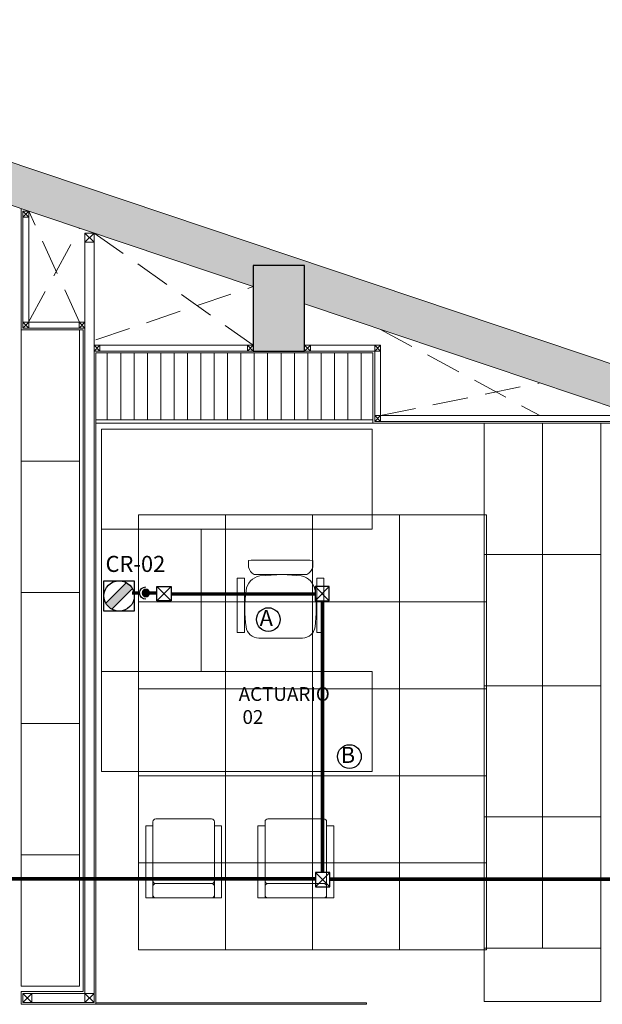
# Model space of a CAD drawing. Units: millimetres. Extents: x 2124 to 2431, y 1507 to 1543.
# Drawn here: x 2147 to 2151, y 1527 to 1534 of the extents above; entities that cross this region are included whole.
import ezdxf

# ---------------------------------------------------------------- set-up
doc = ezdxf.new("R2010")
doc.units = ezdxf.units.MM
doc.linetypes.add('DASHED2', pattern=[0.375, 0.25, -0.125])
doc.linetypes.add('DIVIDE5', pattern=[0.24, 0.12, -0.04, 0, -0.04, 0, -0.04])
for name, color, linetype, lineweight in [('_AB_ARQ_4.1_MUROS TABLA ROCA - DUROCK', 30, 'Continuous', 0), ('_AD_HAT_4.1_RELLENO 60%', 253, 'Continuous', 0), ('_AG_BLQ_1.1_MUEBLES', 144, 'Continuous', 0), ('_AH_CAN_2.1_CRISTAL', 141, 'Continuous', 0), ('ARQ01-columnas', 7, 'Continuous', 30), ('ARQ02-muros', 5, 'Continuous', 20), ('CARPINTERÍA MUEBLES', 36, 'Continuous', 0), ('POSTES Y CANALES', 251, 'Continuous', 0), ('PROYECCION', 253, 'DASHED2', 0), ('TABLAROCA', 30, 'Continuous', 5), ('TEXTOS1', 142, 'Continuous', 0)]:
    doc.layers.add(name, color=color, linetype=linetype, lineweight=lineweight)
for name, color, linetype in [('IE R Canalizaciones', 5, 'Continuous'), ('IE R Contactos', 1, 'Continuous'), ('IE R Contactos TXT', 82, 'Continuous')]:
    doc.layers.add(name, color=color, linetype=linetype)
doc.layers.add('PLAFONES', color=7, linetype='Continuous', lineweight=5, true_color=0x666666)
doc.layers.add('PLATABANDA', color=9, linetype='Continuous', lineweight=0, true_color=0x808080)
doc.layers.add('Trazo', color=90, linetype='Continuous', plot=False)
doc.styles.add('IE', font='swisse.ttf', dxfattribs={"height": 0.15})
doc.styles.get("Standard").update_dxf_attribs({"font": 'arial.ttf'})

# ---------------------------------------------------------------- blocks, each defined once
blk = doc.blocks.new('REG  REG')
at = {"layer": 'IE R Canalizaciones'}
for p, q in [((-0.05, -0.05), (0.05, 0.05)), ((0.05, -0.05), (-0.05, 0.05))]:
    blk.add_line(p, q, dxfattribs=at)
blk.add_lwpolyline([(-0.05, 0.05), (0.05, 0.05), (0.05, -0.05), (-0.05, -0.05)], close=True, dxfattribs=at)
blk = doc.blocks.new('DOWN 2')
at = {"layer": 'IE R Canalizaciones'}
h = blk.add_hatch(color=256, dxfattribs=at)
h.dxf.hatch_style = 1
edge = h.paths.add_edge_path()
edge.add_arc((0, 0), 0.0256, 0, 360)
at = {"layer": 'IE R Canalizaciones', "const_width": 0.025}
for points in [[(0, 0.0784), (0, 0.0256)], [(0, -0.0959), (0, -0.0431)]]:
    blk.add_lwpolyline(points, dxfattribs=at)
at = {"layer": 'IE R Canalizaciones'}
blk.add_circle((0, 0), 0.0256, dxfattribs=at)
blk.add_arc((0, 0), 0.0431, 180, 0, dxfattribs=at)
blk = doc.blocks.new('Contacto Regulado')
at = {"layer": 'IE R Contactos'}
h = blk.add_hatch(color=256, dxfattribs=at)
h.dxf.hatch_style = 1
h.paths.add_polyline_path([(-0.0729, 0.1335, 0.143878), (-0.1335, 0.0729), (0.0729, -0.1335, 0.143878), (0.1335, -0.0729)])
for p, q in [((-0.0729, 0.1335), (0.1335, -0.0729)), ((-0.1335, 0.0729), (0.0729, -0.1335))]:
    blk.add_line(p, q, dxfattribs=at)
blk.add_circle((0, 0), 0.1521, dxfattribs=at)
blk = doc.blocks.new('cr DUCTO')
at = {"layer": 'IE R Contactos'}
blk.add_lwpolyline([(-0.152, 0.1521), (0.152, 0.1521), (0.152, -0.1521), (-0.152, -0.1521)], close=True, dxfattribs=at)
blk.add_blockref('Contacto Regulado', (0, 0), dxfattribs=at)

msp = doc.modelspace()

# ---------------------------------------------------------------- hatches: boundary and pattern name
at = {"layer": '_AD_HAT_4.1_RELLENO 60%'}
h = msp.add_hatch(color=256, dxfattribs=at)
h.dxf.hatch_style = 1
h.paths.add_polyline_path([(2143.877, 1534.0504), (2143.877, 1533.7473), (2148.547, 1532.1788), (2148.547, 1532.3272), (2148.907, 1532.3272), (2148.907, 1532.0579), (2153.5181, 1530.5092), (2153.5181, 1530.8109)])
h = msp.add_hatch(color=256, dxfattribs=at)
h.dxf.hatch_style = 1
h.paths.add_polyline_path([(2148.907, 1532.3272), (2148.547, 1532.3272), (2148.547, 1531.7272), (2148.907, 1531.7272)])
at = {"layer": 'CARPINTERÍA MUEBLES'}
h = msp.add_hatch(dxfattribs=at)
h.set_pattern_fill('ANSI31', color=256, scale=0.75, angle=45)
h.set_pattern_definition([(90, (2085.92907, 1327.77301), (-0.09375, 1e-17), [])])
h.paths.add_polyline_path([(2149.3865, 1531.2458), (2149.3865, 1531.7145), (2147.442, 1531.7145), (2147.442, 1531.2458)])

# ---------------------------------------------------------------- linework, layer by layer
at = {"layer": '_AB_ARQ_4.1_MUROS TABLA ROCA - DUROCK'}
msp.add_lwpolyline([(2147.4424, 1531.7272), (2148.547, 1531.7272)], dxfattribs=at)
at = {"layer": '_AG_BLQ_1.1_MUEBLES'}
for p, q in [((2148.5129, 1530.2577), (2148.5129, 1530.2128)), ((2148.8864, 1530.2618), (2148.5906, 1530.2618)), ((2148.964, 1530.2577), (2148.964, 1530.2128)), ((2148.753, 1530.1605), (2148.5937, 1530.1512)), ((2148.8833, 1530.1512), (2148.753, 1530.1605)), ((2148.4338, 1529.7533), (2148.4338, 1530.134)), ((2148.4338, 1530.134), (2148.4846, 1530.134)), ((2148.4846, 1530.134), (2148.4846, 1529.7539)), ((2148.9923, 1529.7533), (2148.9923, 1530.134)), ((2148.9923, 1530.134), (2149.0431, 1530.134)), ((2149.0431, 1530.134), (2149.0431, 1529.7539)), ((2148.4846, 1529.7539), (2148.4338, 1529.7533)), ((2149.0431, 1529.7539), (2148.9923, 1529.7533)), ((2148.8918, 1529.715), (2148.5852, 1529.715)), ((2148.2549, 1528.4476), (2147.8629, 1528.4476)), ((2149.0416, 1528.4476), (2148.6496, 1528.4476)), ((2147.8429, 1528.3976), (2147.7929, 1528.3976)), ((2147.7929, 1528.3976), (2147.7929, 1527.8936)), ((2147.8429, 1528.4276), (2147.8429, 1527.8936)), ((2148.2749, 1528.4276), (2148.2749, 1527.8936)), ((2148.3249, 1528.3976), (2148.2749, 1528.3976)), ((2148.3249, 1528.3976), (2148.3249, 1527.8936)), ((2148.5796, 1528.3976), (2148.5796, 1527.8936)), ((2148.6296, 1528.3976), (2148.5796, 1528.3976)), ((2148.6296, 1528.4276), (2148.6296, 1527.8936)), ((2149.0616, 1528.4276), (2149.0616, 1527.8936)), ((2149.1116, 1528.3976), (2149.0616, 1528.3976)), ((2149.1116, 1528.3976), (2149.1116, 1527.8936)), ((2148.2549, 1527.9936), (2147.8629, 1527.9936)), ((2149.0416, 1527.9936), (2148.6496, 1527.9936)), ((2148.3249, 1527.8936), (2147.7929, 1527.8936)), ((2149.1116, 1527.8936), (2148.5796, 1527.8936))]:
    msp.add_line(p, q, dxfattribs=at)
for points in [[(2146.9181, 1530.9552), (2146.9181, 1531.8752), (2147.3281, 1531.8752), (2147.3281, 1530.9552)], [(2150.5763, 1530.3008), (2150.5763, 1531.2208), (2150.1663, 1531.2208), (2150.1663, 1530.3008)], [(2150.5763, 1530.3008), (2150.5763, 1531.2208), (2150.9863, 1531.2208), (2150.9863, 1530.3008)], [(2149.382, 1530.4796), (2149.382, 1531.1796), (2147.482, 1531.1796), (2147.482, 1530.4796)], [(2146.9181, 1530.0352), (2146.9181, 1530.9552), (2147.3281, 1530.9552), (2147.3281, 1530.0352)], [(2147.482, 1529.4796), (2147.482, 1530.4796), (2148.182, 1530.4796), (2148.182, 1529.4796)], [(2150.5763, 1529.3808), (2150.5763, 1530.3008), (2150.1663, 1530.3008), (2150.1663, 1529.3808)], [(2150.5763, 1529.3808), (2150.5763, 1530.3008), (2150.9863, 1530.3008), (2150.9863, 1529.3808)], [(2146.9181, 1529.1152), (2146.9181, 1530.0352), (2147.3281, 1530.0352), (2147.3281, 1529.1152)], [(2149.382, 1529.4796), (2149.382, 1528.7796), (2147.482, 1528.7796), (2147.482, 1529.4796)], [(2150.5763, 1528.4608), (2150.5763, 1529.3808), (2150.1663, 1529.3808), (2150.1663, 1528.4608)], [(2150.5763, 1528.4608), (2150.5763, 1529.3808), (2150.9863, 1529.3808), (2150.9863, 1528.4608)], [(2146.9181, 1528.1952), (2146.9181, 1529.1152), (2147.3281, 1529.1152), (2147.3281, 1528.1952)], [(2150.5763, 1527.5408), (2150.5763, 1528.4608), (2150.1663, 1528.4608), (2150.1663, 1527.5408)], [(2150.5763, 1527.5408), (2150.5763, 1528.4608), (2150.9863, 1528.4608), (2150.9863, 1527.5408)], [(2146.9181, 1527.2752), (2146.9181, 1528.1952), (2147.3281, 1528.1952), (2147.3281, 1527.2752)], [(2150.1671, 1527.1679), (2150.9855, 1527.1679), (2150.9855, 1527.5408), (2150.1671, 1527.5408)]]:
    msp.add_lwpolyline(points, close=True, dxfattribs=at)
for centre, radius, start, end in [((2148.5749, 1529.8278), 0.4343, 87.92709, 98.19862), ((2148.9021, 1529.8278), 0.4343, 81.80138, 92.07291), ((2148.6006, 1530.2383), 0.0913, 196.23202, 239.50131), ((2148.7385, 1509.9304), 20.2301, 89.47827, 90.52173), ((2148.8764, 1530.2383), 0.0913, 300.49869, 343.76798), ((2148.6148, 1530.0336), 0.1195, 100.15719, 173.58101), ((2148.8622, 1530.0336), 0.1195, 6.41899, 79.84281), ((2149.496, 1529.9225), 1.0077, 172.9007, 187.40047), ((2147.981, 1529.9225), 1.0077, 352.59953, 7.0993), ((2148.584, 1529.8029), 0.0879, 186.66517, 270.7353), ((2148.8929, 1529.8029), 0.0879, 269.2647, 353.33483), ((2147.8629, 1528.4276), 0.02, 90, 180), ((2148.2549, 1528.4276), 0.02, 0, 90), ((2148.2549, 1528.4276), 0.02, 0, 90), ((2148.6496, 1528.4276), 0.02, 90, 180), ((2149.0416, 1528.4276), 0.02, 0, 90), ((2149.0416, 1528.4276), 0.02, 0, 90), ((2147.8629, 1528.0136), 0.02, 180, 270), ((2147.8629, 1527.9736), 0.02, 90, 180), ((2148.2549, 1528.0136), 0.02, 270, 0), ((2148.2549, 1527.9736), 0.02, 0, 90), ((2148.6496, 1528.0136), 0.02, 180, 270), ((2148.6496, 1527.9736), 0.02, 90, 180), ((2149.0416, 1528.0136), 0.02, 270, 0), ((2149.0416, 1527.9736), 0.02, 0, 90), ((2147.8629, 1527.9136), 0.02, 180, 270), ((2147.8629, 1527.9136), 0.02, 180, 270), ((2147.8629, 1527.9136), 0.02, 180, 270), ((2148.2549, 1527.9136), 0.02, 270, 0), ((2148.2549, 1527.9136), 0.02, 270, 0), ((2148.6496, 1527.9136), 0.02, 180, 270), ((2148.6496, 1527.9136), 0.02, 180, 270), ((2148.6496, 1527.9136), 0.02, 180, 270), ((2149.0416, 1527.9136), 0.02, 270, 0), ((2149.0416, 1527.9136), 0.02, 270, 0)]:
    msp.add_arc(centre, radius, start, end, dxfattribs=at)
at = {"layer": '_AH_CAN_2.1_CRISTAL'}
for p, q in [((2147.4424, 1527.1572), (2149.342, 1527.1572)), ((2147.4424, 1527.1472), (2149.342, 1527.1472)), ((2149.342, 1527.1472), (2149.342, 1527.1572))]:
    msp.add_line(p, q, dxfattribs=at)
at = {"layer": 'ARQ01-columnas'}
msp.add_lwpolyline([(2148.547, 1531.7272), (2148.907, 1531.7272), (2148.907, 1532.3272), (2148.547, 1532.3272)], close=True, dxfattribs=at)
at = {"layer": 'ARQ02-muros'}
for p, q in [((2153.5181, 1530.8109), (2143.877, 1534.0504)), ((2148.547, 1532.1788), (2143.877, 1533.7473)), ((2153.5181, 1530.5092), (2148.907, 1532.0579))]:
    msp.add_line(p, q, dxfattribs=at)
at = {"layer": 'CARPINTERÍA MUEBLES'}
for p, q in [((2149.3865, 1531.2458), (2147.442, 1531.2458)), ((2149.3865, 1531.2208), (2147.442, 1531.2208))]:
    msp.add_line(p, q, dxfattribs=at)
at = {"layer": 'IE R Canalizaciones', "const_width": 0.025}
for points in [[(2148.9788, 1530.0237), (2147.973, 1530.0237)], [(2149.0327, 1528.0715), (2149.0327, 1529.9729)], [(2148.9814, 1528.0262), (2144.8871, 1528.0262)], [(2152.8484, 1528.0244), (2149.0864, 1528.0244)]]:
    msp.add_lwpolyline(points, dxfattribs=at)
at = {"layer": 'IE R Contactos TXT', "color": 2}
for centre in [(2148.6524, 1529.8445), (2149.2214, 1528.8844)]:
    msp.add_circle(centre, 0.0831, dxfattribs=at)
at = {"layer": 'PLAFONES'}
for points in [[(2147.7424, 1530.5792), (2148.3524, 1530.5792), (2148.3524, 1529.9692), (2147.7424, 1529.9692)], [(2148.3524, 1530.5792), (2148.9624, 1530.5792), (2148.9624, 1529.9692), (2148.3524, 1529.9692)], [(2148.9624, 1530.5792), (2149.5724, 1530.5792), (2149.5724, 1529.9692), (2148.9624, 1529.9692)], [(2149.5724, 1530.5792), (2150.1824, 1530.5792), (2150.1824, 1529.9692), (2149.5724, 1529.9692)], [(2147.7424, 1529.9692), (2148.3524, 1529.9692), (2148.3524, 1529.3592), (2147.7424, 1529.3592)], [(2148.3524, 1529.9692), (2148.9624, 1529.9692), (2148.9624, 1529.3592), (2148.3524, 1529.3592)], [(2148.9624, 1529.9692), (2149.5724, 1529.9692), (2149.5724, 1529.3592), (2148.9624, 1529.3592)], [(2149.5724, 1529.9692), (2150.1824, 1529.9692), (2150.1824, 1529.3592), (2149.5724, 1529.3592)], [(2147.7424, 1529.3592), (2148.3524, 1529.3592), (2148.3524, 1528.7492), (2147.7424, 1528.7492)], [(2148.3524, 1529.3592), (2148.9624, 1529.3592), (2148.9624, 1528.7492), (2148.3524, 1528.7492)], [(2148.9624, 1529.3592), (2149.5724, 1529.3592), (2149.5724, 1528.7492), (2148.9624, 1528.7492)], [(2149.5724, 1529.3592), (2150.1824, 1529.3592), (2150.1824, 1528.7492), (2149.5724, 1528.7492)], [(2147.7424, 1528.7492), (2148.3524, 1528.7492), (2148.3524, 1528.1392), (2147.7424, 1528.1392)], [(2148.3524, 1528.7492), (2148.9624, 1528.7492), (2148.9624, 1528.1392), (2148.3524, 1528.1392)], [(2148.9624, 1528.7492), (2149.5724, 1528.7492), (2149.5724, 1528.1392), (2148.9624, 1528.1392)], [(2149.5724, 1528.7492), (2150.1824, 1528.7492), (2150.1824, 1528.1392), (2149.5724, 1528.1392)], [(2147.7424, 1528.1392), (2148.3524, 1528.1392), (2148.3524, 1527.5292), (2147.7424, 1527.5292)], [(2148.3524, 1528.1392), (2148.9624, 1528.1392), (2148.9624, 1527.5292), (2148.3524, 1527.5292)], [(2148.9624, 1528.1392), (2149.5724, 1528.1392), (2149.5724, 1527.5292), (2148.9624, 1527.5292)], [(2149.5724, 1528.1392), (2150.1824, 1528.1392), (2150.1824, 1527.5292), (2149.5724, 1527.5292)]]:
    msp.add_lwpolyline(points, close=True, dxfattribs=at)
at = {"layer": 'PLATABANDA'}
msp.add_lwpolyline([(2147.7424, 1530.5792), (2150.1824, 1530.5792), (2150.1824, 1527.5292), (2147.7424, 1527.5292)], close=True, dxfattribs=at)
at = {"layer": 'POSTES Y CANALES'}
for p, q in [((2146.9308, 1532.6668), (2146.9718, 1532.7078)), ((2146.9718, 1532.6668), (2146.9308, 1532.7078)), ((2147.3662, 1532.4906), (2147.4297, 1532.5541)), ((2147.4297, 1532.4906), (2147.3662, 1532.5541)), ((2146.9308, 1531.8879), (2146.9718, 1531.9289)), ((2146.9718, 1531.8879), (2146.9308, 1531.9289)), ((2147.3252, 1531.8879), (2147.3662, 1531.9289)), ((2147.3662, 1531.8879), (2147.3252, 1531.9289)), ((2147.4297, 1531.7272), (2147.4707, 1531.7682)), ((2147.4707, 1531.7272), (2147.4297, 1531.7682)), ((2148.506, 1531.7272), (2148.547, 1531.7682)), ((2148.547, 1531.7272), (2148.506, 1531.7682)), ((2148.907, 1531.7272), (2148.948, 1531.7682)), ((2148.948, 1531.7272), (2148.907, 1531.7682)), ((2149.3992, 1531.7272), (2149.4402, 1531.7682)), ((2149.4402, 1531.7272), (2149.3992, 1531.7682)), ((2149.3992, 1531.2335), (2149.4402, 1531.2745)), ((2149.4402, 1531.2335), (2149.3992, 1531.2745)), ((2146.9308, 1527.1599), (2146.9943, 1527.2234)), ((2146.9943, 1527.1599), (2146.9308, 1527.2234)), ((2147.3662, 1527.1599), (2147.4297, 1527.2234)), ((2147.4297, 1527.1599), (2147.3662, 1527.2234))]:
    msp.add_line(p, q, dxfattribs=at)
for points in [[(2146.9308, 1532.7078), (2146.9718, 1532.7078), (2146.9718, 1532.6668), (2146.9308, 1532.6668)], [(2146.9308, 1532.6668), (2146.9308, 1531.9289), (2146.9718, 1531.9289), (2146.9718, 1532.6668)], [(2147.3662, 1532.5541), (2147.4297, 1532.5541), (2147.4297, 1532.4906), (2147.3662, 1532.4906)], [(2147.4297, 1527.2234), (2147.3662, 1527.2234), (2147.3662, 1532.4906), (2147.4297, 1532.4906)], [(2146.9308, 1531.9289), (2146.9718, 1531.9289), (2146.9718, 1531.8879), (2146.9308, 1531.8879)], [(2147.3252, 1531.8879), (2146.9718, 1531.8879), (2146.9718, 1531.9289), (2147.3252, 1531.9289)], [(2147.3252, 1531.9289), (2147.3662, 1531.9289), (2147.3662, 1531.8879), (2147.3252, 1531.8879)], [(2147.4297, 1531.7682), (2147.4707, 1531.7682), (2147.4707, 1531.7272), (2147.4297, 1531.7272)], [(2148.506, 1531.7272), (2147.4707, 1531.7272), (2147.4707, 1531.7682), (2148.506, 1531.7682)], [(2148.506, 1531.7682), (2148.547, 1531.7682), (2148.547, 1531.7272), (2148.506, 1531.7272)], [(2148.907, 1531.7682), (2148.948, 1531.7682), (2148.948, 1531.7272), (2148.907, 1531.7272)], [(2148.948, 1531.7682), (2149.3992, 1531.7682), (2149.3992, 1531.7272), (2148.948, 1531.7272)], [(2149.3992, 1531.7682), (2149.4402, 1531.7682), (2149.4402, 1531.7272), (2149.3992, 1531.7272)], [(2149.3992, 1531.7272), (2149.3992, 1531.2745), (2149.4402, 1531.2745), (2149.4402, 1531.7272)], [(2149.3992, 1531.2745), (2149.4402, 1531.2745), (2149.4402, 1531.2335), (2149.3992, 1531.2335)], [(2151.1985, 1531.2335), (2149.4402, 1531.2335), (2149.4402, 1531.2745), (2151.1985, 1531.2745)], [(2146.9308, 1527.2234), (2146.9943, 1527.2234), (2146.9943, 1527.1599), (2146.9308, 1527.1599)], [(2146.9943, 1527.2234), (2147.3662, 1527.2234), (2147.3662, 1527.1599), (2146.9943, 1527.1599)], [(2147.3662, 1527.2234), (2147.4297, 1527.2234), (2147.4297, 1527.1599), (2147.3662, 1527.1599)]]:
    msp.add_lwpolyline(points, close=True, dxfattribs=at)
at = {"layer": 'PROYECCION'}
for p, q in [((2147.3281, 1531.9289), (2146.9718, 1532.7078)), ((2146.9681, 1531.9252), (2147.3281, 1532.5882)), ((2147.4297, 1532.5541), (2148.547, 1531.7682)), ((2147.4424, 1531.8063), (2148.547, 1532.1788)), ((2149.4402, 1531.8788), (2150.5575, 1531.2745)), ((2149.4402, 1531.2745), (2150.5575, 1531.5035))]:
    msp.add_line(p, q, dxfattribs=at)
at = {"layer": 'TABLAROCA'}
for p, q in [((2147.3535, 1527.2361), (2147.3535, 1531.8752)), ((2147.4424, 1527.1472), (2147.4424, 1531.7145)), ((2147.4424, 1531.7145), (2149.3865, 1531.7145)), ((2146.9181, 1527.2361), (2147.3535, 1527.2361)), ((2146.9181, 1527.1472), (2146.9181, 1527.2361)), ((2146.9181, 1527.1472), (2147.4424, 1527.1472))]:
    msp.add_line(p, q, dxfattribs=at)
for points in [[(2146.9181, 1532.7259), (2146.9181, 1531.8752), (2147.3535, 1531.8752)], [(2149.3865, 1531.7145), (2149.3865, 1531.2208), (2151.3994, 1531.2208)]]:
    msp.add_lwpolyline(points, dxfattribs=at)
at = {"layer": 'Trazo'}
msp.add_lwpolyline([(2148.907, 1532.3272), (2148.547, 1532.3272), (2148.547, 1531.7272), (2148.907, 1531.7272)], close=True, dxfattribs=at)

# ---------------------------------------------------------------- block references
at = {"layer": 'IE R Canalizaciones', "linetype": 'DIVIDE5', "xscale": -1, "rotation": 270}
msp.add_blockref('DOWN 2', (2147.7926, 1530.0309), dxfattribs=at)
at = {"layer": 'IE R Canalizaciones', "rotation": 270}
msp.add_blockref('REG  REG', (2147.921, 1530.0263), dxfattribs=at)
at = {"layer": 'IE R Canalizaciones', "xscale": -1, "rotation": 90}
for p in [(2149.0301, 1530.0261), (2149.034, 1528.0218)]:
    msp.add_blockref('REG  REG', p, dxfattribs=at)
at = {"layer": 'IE R Contactos', "xscale": 0.7000000000000028, "yscale": 0.7000000000000028, "zscale": 0.7000000000000028, "rotation": 89.99999999999999}
msp.add_blockref('cr DUCTO', (2147.6059, 1530.0104), dxfattribs=at)

# ---------------------------------------------------------------- texts
at = {"layer": 'IE R Contactos TXT', "style": 'IE'}
for s, p in [('CR-02', (2147.5105, 1530.1786)), ('A', (2148.5914, 1529.7995)), ('B', (2149.1605, 1528.8394))]:
    msp.add_text(s, height=0.1125, dxfattribs=at).set_placement(p)
at = {"layer": 'TEXTOS1', "insert": (2148.4552, 1529.1131), "char_height": 0.096752, "width": 0.472107, "attachment_point": 7}
msp.add_mtext('\\pi-0.1101;ACTUARIO \\P\\pi0.16725;02', dxfattribs=at)

doc.saveas('drawing.dxf')
